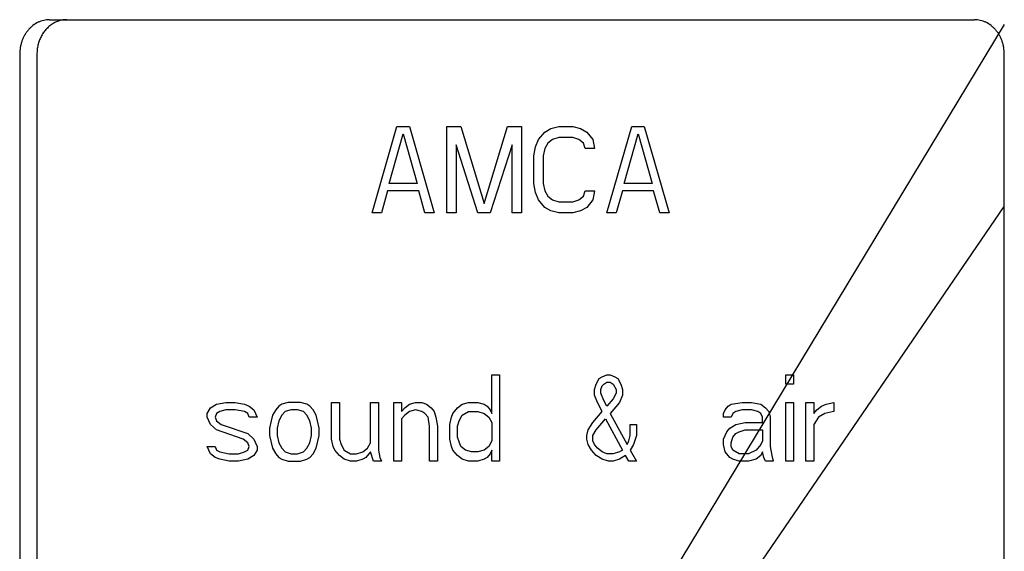
# Model space of a CAD drawing. Units: inches. Extents: x -8.4 to 71.8, y -6 to 65.7.
# Drawn here: x 63.6 to 65, y 53.1 to 53.9 of the extents above; entities that cross this region are included whole.
import ezdxf

# ---------------------------------------------------------------- set-up
doc = ezdxf.new("R2010")
doc.units = ezdxf.units.IN
doc.header["$LTSCALE"] = 0.935
doc.header["$MEASUREMENT"] = 0
doc.layers.get('0').update_dxf_attribs({"linetype": 'CONTINUOUS'})
doc.layers.add('03___PRT_ALL_CURVES', color=7, linetype='CONTINUOUS')

msp = doc.modelspace()

# ---------------------------------------------------------------- linework, layer by layer
at = {"color": 7, "linetype": 'CONTINUOUS'}
for p, q in [((63.6237, 53.906), (64.965, 53.906)), ((63.5804, 53.856), (63.5804, 51.206)), ((63.6054, 53.856), (63.6054, 51.206)), ((65.0083, 51.206), (65.0083, 53.856))]:
    msp.add_line(p, q, dxfattribs=at)
for points, knots in [([(63.6237, 53.906), (63.6223, 53.906), (63.6194, 53.9058), (63.6152, 53.9051), (63.6111, 53.9039), (63.6057, 53.9017), (63.6006, 53.8985), (63.5961, 53.8946), (63.593, 53.8913), (63.5901, 53.8877), (63.5876, 53.8838), (63.5854, 53.8795), (63.5836, 53.8751), (63.5822, 53.8705), (63.5808, 53.8641), (63.5804, 53.8592), (63.5804, 53.856)], [0, 0, 0, 0, 0.057853, 0.116046, 0.174645, 0.233726, 0.35369, 0.414967, 0.477132, 0.540168, 0.604037, 0.668689, 0.734062, 0.800072, 0.86659, 1, 1, 1, 1]), ([(63.6487, 53.906), (63.6468, 53.906), (63.6431, 53.9057), (63.6377, 53.9045), (63.6324, 53.9024), (63.6291, 53.9006), (63.6275, 53.8996)], [0, 0, 0, 0, 0.246421, 0.494844, 0.745757, 1, 1, 1, 1]), ([(65.0083, 53.856), (65.0083, 53.8592), (65.0079, 53.8641), (65.0065, 53.8705), (65.0051, 53.8751), (65.0033, 53.8795), (65.0011, 53.8838), (64.9986, 53.8877), (64.9957, 53.8913), (64.9926, 53.8946), (64.988, 53.8985), (64.983, 53.9017), (64.9776, 53.9039), (64.9735, 53.9051), (64.9693, 53.9058), (64.9664, 53.906), (64.965, 53.906)], [0, 0, 0, 0, 0.13341, 0.199928, 0.265938, 0.331311, 0.395963, 0.459832, 0.522868, 0.585033, 0.64631, 0.766274, 0.825355, 0.883954, 0.942147, 1, 1, 1, 1]), ([(63.6275, 53.8996), (63.6258, 53.8985), (63.6226, 53.896), (63.6182, 53.8917), (63.6144, 53.8867), (63.6112, 53.8813), (63.6086, 53.8753), (63.6067, 53.8691), (63.6056, 53.8626), (63.6054, 53.8582), (63.6054, 53.856)], [0, 0, 0, 0, 0.118016, 0.23832, 0.360916, 0.485662, 0.612367, 0.740752, 0.870275, 1, 1, 1, 1])]:
    msp.add_open_spline(points, degree=3, knots=knots, dxfattribs=at)
at = {"layer": '03___PRT_ALL_CURVES', "color": 4, "linetype": 'CONTINUOUS'}
for p, q in [((65.0083, 53.8988), (64.0965, 52.3919)), ((64.0915, 53.626), (64.1275, 53.751)), ((64.1275, 53.751), (64.1456, 53.751)), ((64.1456, 53.751), (64.1817, 53.626)), ((64.1997, 53.751), (64.22, 53.751)), ((64.1997, 53.626), (64.1997, 53.751)), ((64.22, 53.751), (64.2538, 53.6393)), ((64.2538, 53.6393), (64.2877, 53.751)), ((64.2877, 53.751), (64.308, 53.751)), ((64.308, 53.751), (64.308, 53.626)), ((64.3508, 53.7483), (64.3621, 53.751)), ((64.3621, 53.751), (64.3824, 53.751)), ((64.3824, 53.751), (64.3937, 53.7483)), ((64.432, 53.626), (64.4681, 53.751)), ((64.4681, 53.751), (64.4861, 53.751)), ((64.4861, 53.751), (64.5222, 53.626)), ((64.1163, 53.6685), (64.1366, 53.7403)), ((64.1366, 53.7403), (64.1569, 53.6685)), ((64.3328, 53.7323), (64.3418, 53.743)), ((64.3418, 53.743), (64.3508, 53.7483)), ((64.3621, 53.735), (64.3531, 53.7323)), ((64.3824, 53.735), (64.3621, 53.735)), ((64.3914, 53.7323), (64.3824, 53.735)), ((64.3937, 53.7483), (64.4027, 53.743)), ((64.4027, 53.743), (64.4117, 53.7323)), ((64.4568, 53.6685), (64.4771, 53.7403)), ((64.4771, 53.7403), (64.4974, 53.6685)), ((64.2133, 53.7244), (64.2133, 53.626)), ((64.2448, 53.626), (64.2133, 53.7244)), ((64.2944, 53.7244), (64.2629, 53.626)), ((64.2944, 53.626), (64.2944, 53.7244)), ((64.326, 53.7084), (64.3283, 53.7217)), ((64.3283, 53.7217), (64.3328, 53.7323)), ((64.3463, 53.727), (64.3418, 53.719)), ((64.3531, 53.7323), (64.3463, 53.727)), ((64.3982, 53.727), (64.3914, 53.7323)), ((64.4004, 53.719), (64.3982, 53.727)), ((64.4117, 53.7323), (64.414, 53.719)), ((64.326, 53.6685), (64.326, 53.7084)), ((64.3418, 53.719), (64.3395, 53.7084)), ((64.3395, 53.7084), (64.3395, 53.6685)), ((64.414, 53.719), (64.4004, 53.719)), ((64.1569, 53.6685), (64.1163, 53.6685)), ((64.3283, 53.6552), (64.326, 53.6685)), ((64.3395, 53.6685), (64.3418, 53.6579)), ((64.4974, 53.6685), (64.4568, 53.6685)), ((64.114, 53.6579), (64.105, 53.626)), ((64.1591, 53.6579), (64.114, 53.6579)), ((64.1681, 53.626), (64.1591, 53.6579)), ((64.3328, 53.6446), (64.3283, 53.6552)), ((64.3418, 53.6579), (64.3463, 53.6499)), ((64.3463, 53.6499), (64.3531, 53.6446)), ((64.3914, 53.6446), (64.3982, 53.6499)), ((64.3982, 53.6499), (64.4004, 53.6579)), ((64.4004, 53.6579), (64.414, 53.6579)), ((64.414, 53.6579), (64.4117, 53.6446)), ((64.4546, 53.6579), (64.4455, 53.626)), ((64.4997, 53.6579), (64.4546, 53.6579)), ((64.5087, 53.626), (64.4997, 53.6579)), ((64.1193, 52.3348), (65.0083, 53.6353)), ((64.3418, 53.6339), (64.3328, 53.6446)), ((64.3531, 53.6446), (64.3621, 53.6419)), ((64.3621, 53.6419), (64.3824, 53.6419)), ((64.3824, 53.6419), (64.3914, 53.6446)), ((64.4117, 53.6446), (64.4027, 53.6339)), ((64.105, 53.626), (64.0915, 53.626)), ((64.1817, 53.626), (64.1681, 53.626)), ((64.2133, 53.626), (64.1997, 53.626)), ((64.2629, 53.626), (64.2448, 53.626)), ((64.308, 53.626), (64.2944, 53.626)), ((64.3508, 53.6286), (64.3418, 53.6339)), ((64.3621, 53.626), (64.3508, 53.6286)), ((64.3824, 53.626), (64.3621, 53.626)), ((64.3937, 53.6286), (64.3824, 53.626)), ((64.4027, 53.6339), (64.3937, 53.6286)), ((64.4455, 53.626), (64.432, 53.626)), ((64.5222, 53.626), (64.5087, 53.626)), ((64.2651, 53.391), (64.2764, 53.391)), ((64.2651, 53.3351), (64.2651, 53.391)), ((64.2764, 53.391), (64.2764, 53.266)), ((64.414, 53.3697), (64.4162, 53.3777)), ((64.4162, 53.3777), (64.4207, 53.3856)), ((64.4207, 53.3856), (64.4252, 53.3883)), ((64.4252, 53.3883), (64.432, 53.391)), ((64.4252, 53.375), (64.4275, 53.3777)), ((64.4275, 53.3777), (64.432, 53.3803)), ((64.432, 53.391), (64.4365, 53.391)), ((64.432, 53.3803), (64.4365, 53.3803)), ((64.4365, 53.391), (64.4433, 53.3883)), ((64.4365, 53.3803), (64.441, 53.3777)), ((64.441, 53.3777), (64.4455, 53.3697)), ((64.4433, 53.3883), (64.4478, 53.3856)), ((64.4478, 53.3856), (64.4523, 53.3777)), ((64.4523, 53.3777), (64.4546, 53.3697)), ((64.6914, 53.391), (64.7026, 53.391)), ((64.6914, 53.3777), (64.6914, 53.391)), ((64.7026, 53.3777), (64.6914, 53.3777)), ((64.7026, 53.391), (64.7026, 53.3777)), ((64.414, 53.3617), (64.414, 53.3697)), ((64.423, 53.3697), (64.4252, 53.375)), ((64.423, 53.3644), (64.423, 53.3697)), ((64.4275, 53.3537), (64.423, 53.3644)), ((64.4455, 53.3644), (64.441, 53.3564)), ((64.4455, 53.3697), (64.4455, 53.3644)), ((64.4546, 53.3697), (64.4546, 53.3617)), ((63.8659, 53.3484), (63.8795, 53.3511)), ((63.8795, 53.3511), (63.893, 53.3511)), ((63.893, 53.3511), (63.9065, 53.3484)), ((63.9697, 53.3511), (63.9607, 53.3484)), ((63.9877, 53.3511), (63.9697, 53.3511)), ((63.9967, 53.3484), (63.9877, 53.3511)), ((64.0328, 53.3511), (64.0441, 53.3511)), ((64.0328, 53.2979), (64.0328, 53.3511)), ((64.0441, 53.3511), (64.0441, 53.2979)), ((64.0892, 53.3511), (64.1005, 53.3511)), ((64.0892, 53.2926), (64.0892, 53.3511)), ((64.1005, 53.3511), (64.1005, 53.2819)), ((64.123, 53.3511), (64.1343, 53.3511)), ((64.123, 53.266), (64.123, 53.3511)), ((64.1343, 53.3511), (64.1343, 53.3378)), ((64.1456, 53.3484), (64.1546, 53.3511)), ((64.1546, 53.3511), (64.1636, 53.3511)), ((64.1636, 53.3511), (64.1704, 53.3484)), ((64.2223, 53.3484), (64.2313, 53.3511)), ((64.2313, 53.3511), (64.2448, 53.3511)), ((64.2448, 53.3511), (64.2538, 53.3484)), ((64.4185, 53.3511), (64.414, 53.3617)), ((64.4252, 53.3378), (64.4185, 53.3511)), ((64.432, 53.3457), (64.4275, 53.3537)), ((64.441, 53.3564), (64.432, 53.3457)), ((64.4501, 53.3511), (64.4365, 53.3351)), ((64.4546, 53.3617), (64.4501, 53.3511)), ((64.6124, 53.3484), (64.6282, 53.3511)), ((64.6282, 53.3511), (64.6418, 53.3511)), ((64.6418, 53.3511), (64.6553, 53.3484)), ((64.6914, 53.3511), (64.7026, 53.3511)), ((64.6914, 53.266), (64.6914, 53.3511)), ((64.7026, 53.3511), (64.7026, 53.266)), ((64.7207, 53.3511), (64.732, 53.3511)), ((64.7207, 53.266), (64.7207, 53.3511)), ((64.732, 53.3511), (64.732, 53.3351)), ((64.75, 53.3484), (64.7613, 53.3511)), ((64.7613, 53.3511), (64.7613, 53.3378)), ((63.8524, 53.3351), (63.8569, 53.3431)), ((63.8524, 53.3298), (63.8524, 53.3351)), ((63.8569, 53.3431), (63.8659, 53.3484)), ((63.8659, 53.3351), (63.8637, 53.3298)), ((63.8704, 53.3378), (63.8659, 53.3351)), ((63.8795, 53.3404), (63.8704, 53.3378)), ((63.893, 53.3404), (63.8795, 53.3404)), ((63.9065, 53.3378), (63.893, 53.3404)), ((63.9065, 53.3484), (63.9133, 53.3457)), ((63.911, 53.3351), (63.9065, 53.3378)), ((63.9133, 53.3298), (63.911, 53.3351)), ((63.9133, 53.3457), (63.9201, 53.3404)), ((63.9201, 53.3404), (63.9246, 53.3298)), ((63.9516, 53.3404), (63.9471, 53.3324)), ((63.9561, 53.3457), (63.9516, 53.3404)), ((63.9607, 53.3484), (63.9561, 53.3457)), ((63.9652, 53.3378), (63.9607, 53.3324)), ((63.9742, 53.3404), (63.9652, 53.3378)), ((63.9832, 53.3404), (63.9742, 53.3404)), ((63.9922, 53.3378), (63.9832, 53.3404)), ((63.9967, 53.3324), (63.9922, 53.3378)), ((64.0013, 53.3457), (63.9967, 53.3484)), ((64.0058, 53.3404), (64.0013, 53.3457)), ((64.0103, 53.3324), (64.0058, 53.3404)), ((64.1343, 53.3378), (64.1388, 53.3431)), ((64.1388, 53.3431), (64.1456, 53.3484)), ((64.1456, 53.3378), (64.1388, 53.3324)), ((64.1546, 53.3404), (64.1456, 53.3378)), ((64.1636, 53.3378), (64.1546, 53.3404)), ((64.1681, 53.3351), (64.1636, 53.3378)), ((64.1727, 53.3298), (64.1681, 53.3351)), ((64.1704, 53.3484), (64.1772, 53.3431)), ((64.1772, 53.3431), (64.1817, 53.3378)), ((64.1817, 53.3378), (64.1839, 53.3298)), ((64.2065, 53.3298), (64.2087, 53.3351)), ((64.2087, 53.3351), (64.2155, 53.3431)), ((64.2155, 53.3431), (64.2223, 53.3484)), ((64.2223, 53.3324), (64.2313, 53.3378)), ((64.2313, 53.3378), (64.2448, 53.3378)), ((64.2448, 53.3378), (64.2538, 53.3351)), ((64.2538, 53.3484), (64.2584, 53.3457)), ((64.2538, 53.3351), (64.2606, 53.3298)), ((64.2584, 53.3457), (64.2629, 53.3404)), ((64.2629, 53.3404), (64.2651, 53.3351)), ((64.4117, 53.3218), (64.4252, 53.3378)), ((64.4365, 53.3351), (64.4613, 53.2899)), ((64.6012, 53.3351), (64.6034, 53.3404)), ((64.6012, 53.3298), (64.6012, 53.3351)), ((64.6034, 53.3404), (64.6079, 53.3457)), ((64.6079, 53.3457), (64.6124, 53.3484)), ((64.6147, 53.3351), (64.6124, 53.3298)), ((64.6192, 53.3378), (64.6147, 53.3351)), ((64.6282, 53.3404), (64.6192, 53.3378)), ((64.6418, 53.3404), (64.6282, 53.3404)), ((64.6508, 53.3378), (64.6418, 53.3404)), ((64.6553, 53.3351), (64.6508, 53.3378)), ((64.6553, 53.3484), (64.662, 53.3431)), ((64.6575, 53.3298), (64.6553, 53.3351)), ((64.662, 53.3431), (64.6666, 53.3378)), ((64.6666, 53.3378), (64.6688, 53.3298)), ((64.732, 53.3351), (64.7365, 53.3404)), ((64.7365, 53.3404), (64.7432, 53.3457)), ((64.7478, 53.3351), (64.7387, 53.3298)), ((64.7432, 53.3457), (64.75, 53.3484)), ((64.7613, 53.3378), (64.7478, 53.3351)), ((63.8569, 53.3191), (63.8524, 53.3298)), ((63.8637, 53.3298), (63.8659, 53.3245)), ((63.8659, 53.3245), (63.8727, 53.3191)), ((63.9246, 53.3298), (63.9133, 53.3298)), ((63.9449, 53.3245), (63.9426, 53.3138)), ((63.9471, 53.3324), (63.9449, 53.3245)), ((63.9561, 53.3245), (63.9539, 53.3138)), ((63.9607, 53.3324), (63.9561, 53.3245)), ((64.0013, 53.3245), (63.9967, 53.3324)), ((64.0035, 53.3138), (64.0013, 53.3245)), ((64.0125, 53.3245), (64.0103, 53.3324)), ((64.0148, 53.3138), (64.0125, 53.3245)), ((64.1388, 53.3324), (64.1343, 53.3271)), ((64.1343, 53.3271), (64.1343, 53.266)), ((64.1749, 53.3165), (64.1727, 53.3298)), ((64.1839, 53.3298), (64.1862, 53.3165)), ((64.2042, 53.3191), (64.2065, 53.3298)), ((64.2155, 53.3165), (64.2178, 53.3245)), ((64.2178, 53.3245), (64.2223, 53.3324)), ((64.2606, 53.3298), (64.2651, 53.3218)), ((64.2651, 53.3218), (64.2651, 53.2952)), ((64.4049, 53.3112), (64.4117, 53.3218)), ((64.4162, 53.3112), (64.4298, 53.3271)), ((64.4298, 53.3271), (64.4546, 53.2819)), ((64.6124, 53.3298), (64.6012, 53.3298)), ((64.6192, 53.3191), (64.6327, 53.3218)), ((64.6327, 53.3218), (64.6575, 53.3218)), ((64.6575, 53.3218), (64.6575, 53.3298)), ((64.6688, 53.3298), (64.6688, 53.2872)), ((64.7387, 53.3298), (64.732, 53.3191)), ((63.8659, 53.3112), (63.8569, 53.3191)), ((63.9043, 53.2979), (63.8659, 53.3112)), ((63.8727, 53.3191), (63.911, 53.3059)), ((63.911, 53.3059), (63.9201, 53.2979)), ((63.9426, 53.3138), (63.9426, 53.3032)), ((63.9539, 53.3138), (63.9539, 53.3032)), ((64.0035, 53.3032), (64.0035, 53.3138)), ((64.0148, 53.3032), (64.0148, 53.3138)), ((64.1749, 53.266), (64.1749, 53.3165)), ((64.1862, 53.3165), (64.1862, 53.266)), ((64.2042, 53.2979), (64.2042, 53.3191)), ((64.2155, 53.3005), (64.2155, 53.3165)), ((64.4027, 53.3032), (64.4049, 53.3112)), ((64.4117, 53.3032), (64.4162, 53.3112)), ((64.4658, 53.3191), (64.4749, 53.3191)), ((64.4658, 53.3032), (64.4658, 53.3191)), ((64.4749, 53.3191), (64.4749, 53.3032)), ((64.6012, 53.2979), (64.6057, 53.3085)), ((64.6057, 53.3085), (64.6102, 53.3138)), ((64.6102, 53.3138), (64.6192, 53.3191)), ((64.6147, 53.3005), (64.6192, 53.3059)), ((64.6192, 53.3059), (64.6237, 53.3085)), ((64.6237, 53.3085), (64.6327, 53.3112)), ((64.6327, 53.3112), (64.6575, 53.3112)), ((64.6575, 53.3112), (64.6575, 53.2952)), ((64.732, 53.3191), (64.732, 53.266)), ((63.911, 53.2926), (63.9043, 53.2979)), ((63.9133, 53.2872), (63.911, 53.2926)), ((63.9201, 53.2979), (63.9246, 53.2872)), ((63.9426, 53.3032), (63.9471, 53.2846)), ((63.9539, 53.3032), (63.9561, 53.2926)), ((63.9561, 53.2926), (63.9607, 53.2846)), ((63.9967, 53.2846), (64.0013, 53.2926)), ((64.0013, 53.2926), (64.0035, 53.3032)), ((64.0103, 53.2846), (64.0148, 53.3032)), ((64.0351, 53.2872), (64.0328, 53.2979)), ((64.0441, 53.2979), (64.0464, 53.2899)), ((64.0847, 53.2846), (64.0892, 53.2926)), ((64.2065, 53.2872), (64.2042, 53.2979)), ((64.22, 53.2872), (64.2155, 53.3005)), ((64.2651, 53.2952), (64.2606, 53.2872)), ((64.4027, 53.2979), (64.4027, 53.3032)), ((64.4049, 53.2899), (64.4027, 53.2979)), ((64.4117, 53.2952), (64.4117, 53.3032)), ((64.414, 53.2899), (64.4117, 53.2952)), ((64.4613, 53.2899), (64.4636, 53.2952)), ((64.4636, 53.2952), (64.4658, 53.3032)), ((64.4749, 53.3032), (64.4704, 53.2899)), ((64.6012, 53.2899), (64.6012, 53.2979)), ((64.6124, 53.2926), (64.6147, 53.3005)), ((64.6124, 53.2872), (64.6124, 53.2926)), ((64.6575, 53.2952), (64.6553, 53.2899)), ((63.8524, 53.2872), (63.8637, 53.2872)), ((63.8569, 53.2766), (63.8524, 53.2872)), ((63.8637, 53.2872), (63.8659, 53.2819)), ((63.8659, 53.2819), (63.8704, 53.2793)), ((63.8704, 53.2793), (63.884, 53.2766)), ((63.8975, 53.2766), (63.9065, 53.2793)), ((63.9065, 53.2793), (63.911, 53.2819)), ((63.911, 53.2819), (63.9133, 53.2872)), ((63.9246, 53.2819), (63.9201, 53.2739)), ((63.9246, 53.2872), (63.9246, 53.2819)), ((63.9471, 53.2846), (63.9516, 53.2766)), ((63.9607, 53.2846), (63.9652, 53.2793)), ((63.9652, 53.2793), (63.9742, 53.2766)), ((63.9832, 53.2766), (63.9922, 53.2793)), ((63.9922, 53.2793), (63.9967, 53.2846)), ((64.0058, 53.2766), (64.0103, 53.2846)), ((64.0373, 53.2819), (64.0351, 53.2872)), ((64.0441, 53.2739), (64.0373, 53.2819)), ((64.0464, 53.2899), (64.0509, 53.2819)), ((64.0509, 53.2819), (64.0599, 53.2766)), ((64.0689, 53.2766), (64.0779, 53.2793)), ((64.0779, 53.2793), (64.0847, 53.2846)), ((64.0892, 53.2793), (64.0824, 53.2713)), ((64.0937, 53.266), (64.0892, 53.2793)), ((64.1005, 53.2819), (64.1027, 53.2713)), ((64.2087, 53.2819), (64.2065, 53.2872)), ((64.2155, 53.2739), (64.2087, 53.2819)), ((64.2268, 53.2819), (64.22, 53.2872)), ((64.2358, 53.2793), (64.2268, 53.2819)), ((64.2448, 53.2793), (64.2358, 53.2793)), ((64.2538, 53.2819), (64.2448, 53.2793)), ((64.2606, 53.2872), (64.2538, 53.2819)), ((64.2651, 53.2819), (64.2629, 53.2766)), ((64.2651, 53.266), (64.2651, 53.2819)), ((64.4095, 53.2819), (64.4049, 53.2899)), ((64.4162, 53.2739), (64.4095, 53.2819)), ((64.4185, 53.2846), (64.414, 53.2899)), ((64.4252, 53.2793), (64.4185, 53.2846)), ((64.432, 53.2766), (64.4252, 53.2793)), ((64.4501, 53.2793), (64.441, 53.2766)), ((64.4546, 53.2819), (64.4501, 53.2793)), ((64.4704, 53.2899), (64.4658, 53.2819)), ((64.4658, 53.2819), (64.4749, 53.266)), ((64.6034, 53.2793), (64.6012, 53.2899)), ((64.6102, 53.2713), (64.6034, 53.2793)), ((64.6147, 53.2819), (64.6124, 53.2872)), ((64.6237, 53.2766), (64.6147, 53.2819)), ((64.6485, 53.2819), (64.6372, 53.2766)), ((64.6553, 53.2899), (64.6485, 53.2819)), ((64.6575, 53.2793), (64.6553, 53.2739)), ((64.6598, 53.2713), (64.6575, 53.2793)), ((64.6688, 53.2872), (64.6711, 53.2739)), ((63.8637, 53.2713), (63.8569, 53.2766)), ((63.8704, 53.2686), (63.8637, 53.2713)), ((63.884, 53.266), (63.8704, 53.2686)), ((63.884, 53.2766), (63.8975, 53.2766)), ((63.8975, 53.266), (63.884, 53.266)), ((63.911, 53.2686), (63.8975, 53.266)), ((63.9201, 53.2739), (63.911, 53.2686)), ((63.9516, 53.2766), (63.9561, 53.2713)), ((63.9561, 53.2713), (63.9607, 53.2686)), ((63.9607, 53.2686), (63.9697, 53.266)), ((63.9697, 53.266), (63.9877, 53.266)), ((63.9742, 53.2766), (63.9832, 53.2766)), ((63.9877, 53.266), (63.9967, 53.2686)), ((63.9967, 53.2686), (64.0013, 53.2713)), ((64.0013, 53.2713), (64.0058, 53.2766)), ((64.0509, 53.2686), (64.0441, 53.2739)), ((64.0599, 53.266), (64.0509, 53.2686)), ((64.0599, 53.2766), (64.0689, 53.2766)), ((64.0689, 53.266), (64.0599, 53.266)), ((64.0779, 53.2686), (64.0689, 53.266)), ((64.0824, 53.2713), (64.0779, 53.2686)), ((64.105, 53.266), (64.0937, 53.266)), ((64.1027, 53.2713), (64.105, 53.266)), ((64.1343, 53.266), (64.123, 53.266)), ((64.1862, 53.266), (64.1749, 53.266)), ((64.2223, 53.2686), (64.2155, 53.2739)), ((64.2313, 53.266), (64.2223, 53.2686)), ((64.2448, 53.266), (64.2313, 53.266)), ((64.2538, 53.2686), (64.2448, 53.266)), ((64.2584, 53.2713), (64.2538, 53.2686)), ((64.2629, 53.2766), (64.2584, 53.2713)), ((64.2764, 53.266), (64.2651, 53.266)), ((64.4252, 53.2686), (64.4162, 53.2739)), ((64.4343, 53.266), (64.4252, 53.2686)), ((64.441, 53.2766), (64.432, 53.2766)), ((64.441, 53.266), (64.4343, 53.266)), ((64.4501, 53.2686), (64.441, 53.266)), ((64.4591, 53.2739), (64.4501, 53.2686)), ((64.4636, 53.266), (64.4591, 53.2739)), ((64.4749, 53.266), (64.4636, 53.266)), ((64.6147, 53.2686), (64.6102, 53.2713)), ((64.6237, 53.266), (64.6147, 53.2686)), ((64.6372, 53.2766), (64.6237, 53.2766)), ((64.6372, 53.266), (64.6237, 53.266)), ((64.6485, 53.2686), (64.6372, 53.266)), ((64.6553, 53.2739), (64.6485, 53.2686)), ((64.662, 53.266), (64.6598, 53.2713)), ((64.6733, 53.266), (64.662, 53.266)), ((64.6711, 53.2739), (64.6733, 53.266)), ((64.7026, 53.266), (64.6914, 53.266)), ((64.732, 53.266), (64.7207, 53.266))]:
    msp.add_line(p, q, dxfattribs=at)

doc.saveas('drawing.dxf')
